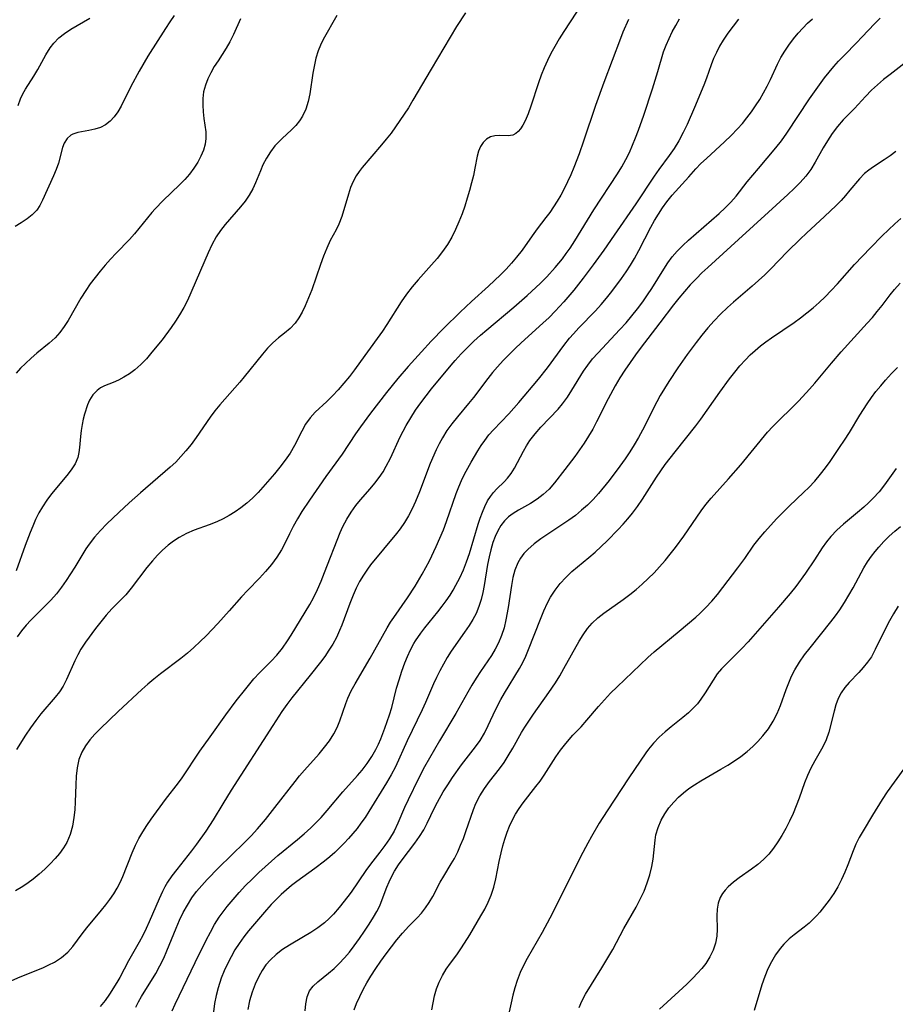
# Model space of a CAD drawing. Extents: x 1958392 to 1961694, y 3248523 to 3256708.
# Drawn here: x 1961143 to 1961326, y 3249680 to 3249886 of the extents above; entities that cross this region are included whole.
import ezdxf

# ---------------------------------------------------------------- set-up
doc = ezdxf.new("R2010")
doc.units = 0

msp = doc.modelspace()

# ---------------------------------------------------------------- linework, layer by layer
at = {"layer": 'Unknown_Line_Type', "color": 0}
for points in [[(1961262.11, 3249891.3, 2784), (1961256.95, 3249883.36, 2784), (1961255.99, 3249881.81, 2784), (1961255.07, 3249880.23, 2784), (1961254.29, 3249878.77, 2784), (1961253.56, 3249877.28, 2784), (1961252.89, 3249875.77, 2784), (1961252.27, 3249874.25, 2784), (1961251.68, 3249872.62, 2784), (1961250.08, 3249867.72, 2784), (1961249.51, 3249866.13, 2784), (1961248.9, 3249864.68, 2784), (1961248.43, 3249863.79, 2784), (1961247.92, 3249863.01, 2784), (1961247.46, 3249862.47, 2784), (1961246.96, 3249862.04, 2784), (1961246.31, 3249861.7, 2784), (1961245.36, 3249861.54, 2784), (1961243.45, 3249861.59, 2784), (1961242.54, 3249861.53, 2784), (1961241.65, 3249861.31, 2784), (1961240.84, 3249860.86, 2784), (1961240.12, 3249860.19, 2784), (1961239.55, 3249859.34, 2784), (1961239.15, 3249858.37, 2784), (1961238.87, 3249857.27, 2784), (1961238.4, 3249854.81, 2784), (1961238.08, 3249853.29, 2784), (1961237.7, 3249851.72, 2784), (1961237.28, 3249850.12, 2784), (1961236.81, 3249848.5, 2784), (1961236.29, 3249846.87, 2784), (1961235.72, 3249845.25, 2784), (1961235.07, 3249843.59, 2784), (1961234.36, 3249841.96, 2784), (1961233.56, 3249840.38, 2784), (1961232.67, 3249838.86, 2784), (1961231.65, 3249837.38, 2784), (1961230.54, 3249835.96, 2784), (1961229.36, 3249834.6, 2784), (1961226.51, 3249831.5, 2784), (1961225.26, 3249830.02, 2784), (1961224.08, 3249828.49, 2784), (1961222.98, 3249826.91, 2784), (1961220, 3249822.12, 2784), (1961219.08, 3249820.77, 2784), (1961215.4, 3249815.7, 2784), (1961213.27, 3249812.7, 2784), (1961212.17, 3249811.26, 2784), (1961211.03, 3249809.86, 2784), (1961209.86, 3249808.52, 2784), (1961208.67, 3249807.25, 2784), (1961207.45, 3249806.05, 2784), (1961205.02, 3249803.81, 2784), (1961203.95, 3249802.62, 2784), (1961203.04, 3249801.3, 2784), (1961202.24, 3249799.86, 2784), (1961200.69, 3249796.85, 2784), (1961199.77, 3249795.3, 2784), (1961198.76, 3249793.79, 2784), (1961197.66, 3249792.32, 2784), (1961196.5, 3249790.94, 2784), (1961193.1, 3249787.07, 2784), (1961191.95, 3249785.89, 2784), (1961190.75, 3249784.8, 2784), (1961189.53, 3249783.87, 2784), (1961188.32, 3249783.04, 2784), (1961187.08, 3249782.26, 2784), (1961185.8, 3249781.54, 2784), (1961184.47, 3249780.9, 2784), (1961182.91, 3249780.28, 2784), (1961179.75, 3249779.16, 2784), (1961178.13, 3249778.49, 2784), (1961176.59, 3249777.68, 2784), (1961175.42, 3249776.89, 2784), (1961174.3, 3249776.02, 2784), (1961173.16, 3249775.01, 2784), (1961172.07, 3249773.94, 2784), (1961171.04, 3249772.8, 2784), (1961169.89, 3249771.39, 2784), (1961166.6, 3249767.06, 2784), (1961165.44, 3249765.7, 2784), (1961162.53, 3249762.73, 2784), (1961161.36, 3249761.41, 2784), (1961160.24, 3249760.03, 2784), (1961159.16, 3249758.62, 2784), (1961157.05, 3249755.79, 2784), (1961156.09, 3249754.34, 2784), (1961155.43, 3249753.13, 2784), (1961154.83, 3249751.88, 2784), (1961153.09, 3249747.96, 2784), (1961152.38, 3249746.62, 2784), (1961151.6, 3249745.45, 2784), (1961150.74, 3249744.33, 2784), (1961147.73, 3249740.79, 2784), (1961146.64, 3249739.43, 2784), (1961145.53, 3249737.92, 2784), (1961144.48, 3249736.36, 2784), (1961142.63, 3249733.36, 2784)], [(1961141.66, 3249685.14, 2788), (1961143.4, 3249685.89, 2788), (1961148.14, 3249687.8, 2788), (1961149.37, 3249688.36, 2788), (1961150.54, 3249688.97, 2788), (1961152.03, 3249689.92, 2788), (1961153.34, 3249691.03, 2788), (1961154.41, 3249692.23, 2788), (1961156.35, 3249694.86, 2788), (1961157.3, 3249696.09, 2788), (1961160.37, 3249699.79, 2788), (1961161.26, 3249700.9, 2788), (1961162.13, 3249702.04, 2788), (1961162.94, 3249703.21, 2788), (1961163.68, 3249704.42, 2788), (1961164.29, 3249705.61, 2788), (1961164.83, 3249706.83, 2788), (1961166.76, 3249711.76, 2788), (1961167.48, 3249713.38, 2788), (1961168.21, 3249714.78, 2788), (1961169.02, 3249716.15, 2788), (1961169.88, 3249717.49, 2788), (1961170.78, 3249718.81, 2788), (1961173.78, 3249722.95, 2788), (1961176.44, 3249726.38, 2788), (1961177.21, 3249727.42, 2788), (1961180.95, 3249733, 2788), (1961183.06, 3249736.05, 2788), (1961186.33, 3249740.58, 2788), (1961188.55, 3249743.56, 2788), (1961190.52, 3249746.07, 2788), (1961192.24, 3249748.11, 2788), (1961193.43, 3249749.37, 2788), (1961195.84, 3249751.84, 2788), (1961197.01, 3249753.1, 2788), (1961198.2, 3249754.54, 2788), (1961199.28, 3249756.04, 2788), (1961200.04, 3249757.24, 2788), (1961203.89, 3249763.67, 2788), (1961204.65, 3249765.04, 2788), (1961205.49, 3249766.76, 2788), (1961206.26, 3249768.52, 2788), (1961206.99, 3249770.31, 2788), (1961210.27, 3249778.73, 2788), (1961210.81, 3249779.93, 2788), (1961211.61, 3249781.47, 2788), (1961212.53, 3249782.94, 2788), (1961213.54, 3249784.35, 2788), (1961214.51, 3249785.53, 2788), (1961216.53, 3249787.81, 2788), (1961217.51, 3249788.97, 2788), (1961218.43, 3249790.17, 2788), (1961219.2, 3249791.34, 2788), (1961219.89, 3249792.57, 2788), (1961220.73, 3249794.24, 2788), (1961222.81, 3249798.66, 2788), (1961224.05, 3249801.07, 2788), (1961225, 3249802.67, 2788), (1961226.01, 3249804.22, 2788), (1961227.09, 3249805.75, 2788), (1961228.21, 3249807.25, 2788), (1961229.36, 3249808.72, 2788), (1961233.42, 3249813.62, 2788), (1961234.3, 3249814.64, 2788), (1961235.56, 3249816.01, 2788), (1961236.85, 3249817.35, 2788), (1961238.19, 3249818.65, 2788), (1961239.57, 3249819.91, 2788), (1961240.88, 3249821.05, 2788), (1961246.5, 3249825.76, 2788), (1961249.34, 3249828.22, 2788), (1961252.09, 3249830.77, 2788), (1961253.41, 3249832.09, 2788), (1961255.2, 3249834.05, 2788), (1961256.67, 3249835.85, 2788), (1961257.48, 3249836.96, 2788), (1961258.27, 3249838.08, 2788), (1961259.29, 3249839.65, 2788), (1961263.25, 3249846.08, 2788), (1961268.18, 3249853.61, 2788), (1961269.08, 3249855.09, 2788), (1961269.92, 3249856.59, 2788), (1961270.66, 3249858.08, 2788), (1961271.34, 3249859.6, 2788), (1961271.97, 3249861.14, 2788), (1961272.57, 3249862.7, 2788), (1961273.7, 3249865.85, 2788), (1961275.52, 3249871.36, 2788), (1961276.64, 3249875.01, 2788), (1961277.83, 3249879.08, 2788), (1961278.35, 3249880.49, 2788), (1961278.95, 3249881.88, 2788), (1961279.62, 3249883.25, 2788), (1961280.35, 3249884.6, 2788), (1961281.17, 3249885.98, 2788)], [(1961175.59, 3249886.68, 2776), (1961174.64, 3249885.35, 2776), (1961173.74, 3249883.96, 2776), (1961170.09, 3249878.18, 2776), (1961168.26, 3249875.09, 2776), (1961166.52, 3249871.85, 2776), (1961164.47, 3249867.72, 2776), (1961163.81, 3249866.57, 2776), (1961163.06, 3249865.53, 2776), (1961162.19, 3249864.62, 2776), (1961161.21, 3249863.88, 2776), (1961160.16, 3249863.32, 2776), (1961158.98, 3249862.92, 2776), (1961157.77, 3249862.66, 2776), (1961155.44, 3249862.22, 2776), (1961154.42, 3249861.88, 2776), (1961153.98, 3249861.66, 2776), (1961153.18, 3249860.99, 2776), (1961152.6, 3249860.04, 2776), (1961152.26, 3249859.12, 2776), (1961151.38, 3249855.86, 2776), (1961150.92, 3249854.52, 2776), (1961150.37, 3249853.18, 2776), (1961148.05, 3249848.09, 2776), (1961147.51, 3249847.03, 2776), (1961146.86, 3249846.05, 2776), (1961145.93, 3249845.08, 2776), (1961144.84, 3249844.21, 2776), (1961143.62, 3249843.41, 2776), (1961142.32, 3249842.64, 2776)], [(1961270.48, 3249885.83, 2786), (1961269.32, 3249883.21, 2786), (1961268.78, 3249881.89, 2786), (1961265.32, 3249872.71, 2786), (1961263.61, 3249867.86, 2786), (1961261.07, 3249860.42, 2786), (1961260.15, 3249857.79, 2786), (1961259.06, 3249854.94, 2786), (1961258.43, 3249853.42, 2786), (1961257.75, 3249851.92, 2786), (1961257.03, 3249850.45, 2786), (1961256.33, 3249849.16, 2786), (1961255.58, 3249847.9, 2786), (1961254.05, 3249845.55, 2786), (1961253.25, 3249844.46, 2786), (1961251.43, 3249842.15, 2786), (1961250.36, 3249840.69, 2786), (1961248.25, 3249837.69, 2786), (1961247.12, 3249836.21, 2786), (1961246.04, 3249834.93, 2786), (1961244.9, 3249833.7, 2786), (1961243.71, 3249832.49, 2786), (1961241.23, 3249830.14, 2786), (1961237.7, 3249826.95, 2786), (1961235.32, 3249824.74, 2786), (1961231.92, 3249821.37, 2786), (1961229.29, 3249818.68, 2786), (1961227.22, 3249816.46, 2786), (1961224.48, 3249813.39, 2786), (1961222.32, 3249810.84, 2786), (1961219.96, 3249807.97, 2786), (1961216.57, 3249803.63, 2786), (1961214.48, 3249800.77, 2786), (1961213.48, 3249799.32, 2786), (1961210.66, 3249795.05, 2786), (1961207.26, 3249790.36, 2786), (1961203.84, 3249785.45, 2786), (1961202.27, 3249783.1, 2786), (1961201.33, 3249781.55, 2786), (1961200.46, 3249779.98, 2786), (1961199.65, 3249778.39, 2786), (1961198.84, 3249776.71, 2786), (1961197.98, 3249775.07, 2786), (1961196.99, 3249773.51, 2786), (1961195.88, 3249772.02, 2786), (1961194.67, 3249770.58, 2786), (1961193.39, 3249769.19, 2786), (1961190.93, 3249766.68, 2786), (1961189.62, 3249765.26, 2786), (1961187.04, 3249762.34, 2786), (1961184.68, 3249759.71, 2786), (1961182.23, 3249757.14, 2786), (1961180.98, 3249755.9, 2786), (1961179.69, 3249754.69, 2786), (1961178.36, 3249753.52, 2786), (1961176.98, 3249752.41, 2786), (1961172.73, 3249749.19, 2786), (1961171.34, 3249748.09, 2786), (1961170.08, 3249747.03, 2786), (1961168.84, 3249745.93, 2786), (1961163.86, 3249741.3, 2786), (1961160.17, 3249737.74, 2786), (1961159.02, 3249736.58, 2786), (1961157.95, 3249735.39, 2786), (1961157.01, 3249734.16, 2786), (1961156.25, 3249732.84, 2786), (1961155.68, 3249731.25, 2786), (1961155.32, 3249729.56, 2786), (1961155.12, 3249727.79, 2786), (1961155, 3249725.96, 2786), (1961154.88, 3249722.45, 2786), (1961154.79, 3249720.8, 2786), (1961154.62, 3249719.17, 2786), (1961154.31, 3249717.36, 2786), (1961153.82, 3249715.62, 2786), (1961153.13, 3249713.97, 2786), (1961152.44, 3249712.8, 2786), (1961151.63, 3249711.68, 2786), (1961150.74, 3249710.62, 2786), (1961149.66, 3249709.48, 2786), (1961148.52, 3249708.38, 2786), (1961147.33, 3249707.32, 2786), (1961146.11, 3249706.31, 2786), (1961145.05, 3249705.49, 2786), (1961143.95, 3249704.74, 2786), (1961142.4, 3249703.84, 2786)], [(1961209.57, 3249886.68, 2780), (1961206.7, 3249881.64, 2780), (1961206.11, 3249880.49, 2780), (1961205.63, 3249879.34, 2780), (1961205.17, 3249877.79, 2780), (1961204.52, 3249874.64, 2780), (1961203.93, 3249870.32, 2780), (1961203.57, 3249868.7, 2780), (1961203.07, 3249867.12, 2780), (1961202.39, 3249865.65, 2780), (1961201.75, 3249864.65, 2780), (1961201.02, 3249863.73, 2780), (1961200.1, 3249862.79, 2780), (1961198.1, 3249860.99, 2780), (1961197.34, 3249860.26, 2780), (1961196.62, 3249859.47, 2780), (1961195.67, 3249858.24, 2780), (1961194.83, 3249856.91, 2780), (1961194.11, 3249855.51, 2780), (1961193.58, 3249854.25, 2780), (1961192.56, 3249851.71, 2780), (1961191.98, 3249850.46, 2780), (1961191.24, 3249849.17, 2780), (1961190.38, 3249847.92, 2780), (1961189.44, 3249846.71, 2780), (1961186.24, 3249843.01, 2780), (1961185.22, 3249841.75, 2780), (1961184.31, 3249840.42, 2780), (1961183.42, 3249838.8, 2780), (1961182.64, 3249837.11, 2780), (1961178.32, 3249827.17, 2780), (1961177.56, 3249825.67, 2780), (1961176.7, 3249824.19, 2780), (1961175.85, 3249822.85, 2780), (1961174.95, 3249821.53, 2780), (1961173.05, 3249818.97, 2780), (1961170.93, 3249816.33, 2780), (1961169.77, 3249815, 2780), (1961168.58, 3249813.76, 2780), (1961167.33, 3249812.65, 2780), (1961166.21, 3249811.82, 2780), (1961165.07, 3249811.11, 2780), (1961163.94, 3249810.52, 2780), (1961162.85, 3249810.04, 2780), (1961160.99, 3249809.31, 2780), (1961160.2, 3249808.88, 2780), (1961159.47, 3249808.34, 2780), (1961158.56, 3249807.42, 2780), (1961157.86, 3249806.35, 2780), (1961157.47, 3249805.39, 2780), (1961156.86, 3249803.41, 2780), (1961156.57, 3249802.4, 2780), (1961156.33, 3249801.23, 2780), (1961156.14, 3249800.01, 2780), (1961156, 3249798.76, 2780), (1961155.8, 3249796.44, 2780), (1961155.67, 3249795.38, 2780), (1961155.42, 3249794.36, 2780), (1961154.86, 3249793.07, 2780), (1961154.08, 3249791.81, 2780), (1961153.13, 3249790.57, 2780), (1961149.92, 3249786.75, 2780), (1961148.94, 3249785.45, 2780), (1961148.04, 3249784.09, 2780), (1961147.3, 3249782.79, 2780), (1961146.62, 3249781.44, 2780), (1961146.01, 3249780.04, 2780), (1961145.47, 3249778.71, 2780), (1961144.46, 3249776.01, 2780), (1961142.54, 3249770.67, 2780)], [(1961189.4, 3249886.02, 2778), (1961187.97, 3249882.75, 2778), (1961187.22, 3249881.16, 2778), (1961186.44, 3249879.83, 2778), (1961184.73, 3249877.25, 2778), (1961183.95, 3249876, 2778), (1961183.23, 3249874.73, 2778), (1961182.6, 3249873.44, 2778), (1961182.09, 3249872.11, 2778), (1961181.73, 3249870.76, 2778), (1961181.55, 3249869.36, 2778), (1961181.53, 3249867.95, 2778), (1961181.61, 3249866.54, 2778), (1961181.77, 3249865.15, 2778), (1961182.15, 3249862.4, 2778), (1961182.21, 3249861.02, 2778), (1961182.04, 3249859.78, 2778), (1961181.68, 3249858.54, 2778), (1961181.17, 3249857.29, 2778), (1961180.5, 3249856.02, 2778), (1961179.71, 3249854.77, 2778), (1961178.8, 3249853.56, 2778), (1961177.79, 3249852.41, 2778), (1961176.7, 3249851.3, 2778), (1961173.24, 3249848.01, 2778), (1961171.59, 3249846.29, 2778), (1961170.93, 3249845.54, 2778), (1961167.31, 3249841.08, 2778), (1961166.21, 3249839.87, 2778), (1961163.44, 3249837.03, 2778), (1961162.29, 3249835.81, 2778), (1961161.17, 3249834.55, 2778), (1961160.08, 3249833.27, 2778), (1961159.04, 3249831.96, 2778), (1961158.04, 3249830.62, 2778), (1961157.09, 3249829.24, 2778), (1961156.09, 3249827.63, 2778), (1961153.42, 3249823.01, 2778), (1961152.58, 3249821.71, 2778), (1961151.68, 3249820.49, 2778), (1961150.7, 3249819.37, 2778), (1961149.46, 3249818.23, 2778), (1961146.91, 3249816.13, 2778), (1961145.68, 3249815.08, 2778), (1961144.5, 3249813.99, 2778), (1961143.49, 3249813, 2778), (1961142.55, 3249812, 2778)], [(1961236.4, 3249887.27, 2782), (1961234.58, 3249884.4, 2782), (1961229.25, 3249875.45, 2782), (1961225.46, 3249868.99, 2782), (1961224.51, 3249867.42, 2782), (1961222.74, 3249864.72, 2782), (1961221.82, 3249863.4, 2782), (1961220.87, 3249862.11, 2782), (1961219.89, 3249860.87, 2782), (1961218.89, 3249859.66, 2782), (1961214.87, 3249854.91, 2782), (1961214.21, 3249854.08, 2782), (1961213.62, 3249853.22, 2782), (1961212.97, 3249852.01, 2782), (1961212.43, 3249850.73, 2782), (1961211.98, 3249849.4, 2782), (1961210.59, 3249844.69, 2782), (1961209.98, 3249843.1, 2782), (1961209.41, 3249841.95, 2782), (1961208.17, 3249839.68, 2782), (1961207.43, 3249838.09, 2782), (1961206.75, 3249836.43, 2782), (1961206.12, 3249834.71, 2782), (1961204.3, 3249829.41, 2782), (1961203.66, 3249827.68, 2782), (1961202.96, 3249826.01, 2782), (1961202.34, 3249824.73, 2782), (1961201.64, 3249823.53, 2782), (1961200.84, 3249822.44, 2782), (1961199.77, 3249821.33, 2782), (1961198.59, 3249820.32, 2782), (1961197.37, 3249819.33, 2782), (1961196.17, 3249818.29, 2782), (1961195.07, 3249817.17, 2782), (1961194.01, 3249815.95, 2782), (1961190.21, 3249811.24, 2782), (1961189.26, 3249810.09, 2782), (1961186.12, 3249806.56, 2782), (1961185.08, 3249805.36, 2782), (1961184.09, 3249804.14, 2782), (1961183.06, 3249802.77, 2782), (1961180.13, 3249798.52, 2782), (1961179.11, 3249797.1, 2782), (1961178.03, 3249795.73, 2782), (1961176.99, 3249794.54, 2782), (1961175.89, 3249793.4, 2782), (1961174.74, 3249792.31, 2782), (1961168.52, 3249786.96, 2782), (1961166.19, 3249784.87, 2782), (1961163.98, 3249782.84, 2782), (1961161.49, 3249780.49, 2782), (1961160.16, 3249779.14, 2782), (1961158.9, 3249777.74, 2782), (1961157.78, 3249776.28, 2782), (1961157.12, 3249775.28, 2782), (1961154.81, 3249771.44, 2782), (1961153.93, 3249770.03, 2782), (1961153.01, 3249768.64, 2782), (1961152.04, 3249767.28, 2782), (1961150.96, 3249765.92, 2782), (1961149.77, 3249764.53, 2782), (1961148.51, 3249763.21, 2782), (1961145.61, 3249760.41, 2782), (1961144.62, 3249759.37, 2782), (1961143.65, 3249758.16, 2782), (1961142.77, 3249756.87, 2782)], [(1961142.97, 3249867.9, 2774), (1961143.47, 3249869.3, 2774), (1961143.96, 3249870.29, 2774), (1961144.53, 3249871.27, 2774), (1961146.24, 3249874, 2774), (1961147.09, 3249875.41, 2774), (1961148.76, 3249878.46, 2774), (1961149.64, 3249879.9, 2774), (1961150.43, 3249880.94, 2774), (1961151.48, 3249882.01, 2774), (1961152.69, 3249882.96, 2774), (1961154, 3249883.83, 2774), (1961157.94, 3249886.14, 2774)], [(1961293.46, 3249885.9, 2790), (1961292.32, 3249884.48, 2790), (1961291.25, 3249883.02, 2790), (1961290.26, 3249881.51, 2790), (1961289.53, 3249880.26, 2790), (1961288.87, 3249878.98, 2790), (1961288.27, 3249877.69, 2790), (1961287.74, 3249876.38, 2790), (1961286.77, 3249873.58, 2790), (1961286.22, 3249872.13, 2790), (1961284.26, 3249867.46, 2790), (1961282.73, 3249863.94, 2790), (1961281.9, 3249862.22, 2790), (1961281.01, 3249860.53, 2790), (1961280.04, 3249858.91, 2790), (1961279, 3249857.43, 2790), (1961276.82, 3249854.53, 2790), (1961275.84, 3249853.14, 2790), (1961271.99, 3249847.37, 2790), (1961267.51, 3249840.79, 2790), (1961265.34, 3249837.7, 2790), (1961263.12, 3249834.64, 2790), (1961261.02, 3249831.84, 2790), (1961259.05, 3249829.32, 2790), (1961256.99, 3249826.88, 2790), (1961255.16, 3249824.9, 2790), (1961253.89, 3249823.63, 2790), (1961252.59, 3249822.41, 2790), (1961248.08, 3249818.33, 2790), (1961246.79, 3249817.12, 2790), (1961245.53, 3249815.88, 2790), (1961244.31, 3249814.62, 2790), (1961243.13, 3249813.31, 2790), (1961242.1, 3249812.09, 2790), (1961241.11, 3249810.84, 2790), (1961238.12, 3249806.92, 2790), (1961237.09, 3249805.62, 2790), (1961234.73, 3249802.83, 2790), (1961233.58, 3249801.42, 2790), (1961232.54, 3249799.99, 2790), (1961231.6, 3249798.5, 2790), (1961230.92, 3249797.24, 2790), (1961230.29, 3249795.94, 2790), (1961229.06, 3249793.08, 2790), (1961226.79, 3249787.16, 2790), (1961225.98, 3249785.15, 2790), (1961225.29, 3249783.66, 2790), (1961224.54, 3249782.21, 2790), (1961223.71, 3249780.81, 2790), (1961222.81, 3249779.48, 2790), (1961222.04, 3249778.49, 2790), (1961216.62, 3249771.91, 2790), (1961215.94, 3249771.04, 2790), (1961215.09, 3249769.79, 2790), (1961214.32, 3249768.45, 2790), (1961213.62, 3249767.04, 2790), (1961212.97, 3249765.58, 2790), (1961212.29, 3249763.89, 2790), (1961210.59, 3249759.33, 2790), (1961210.14, 3249758.22, 2790), (1961209.47, 3249756.78, 2790), (1961208.69, 3249755.38, 2790), (1961207.89, 3249754.09, 2790), (1961207.02, 3249752.82, 2790), (1961206.11, 3249751.58, 2790), (1961204.01, 3249748.89, 2790), (1961200.15, 3249744.15, 2790), (1961199.1, 3249742.75, 2790), (1961198.09, 3249741.32, 2790), (1961196.15, 3249738.39, 2790), (1961187.48, 3249724.85, 2790), (1961185.73, 3249722.03, 2790), (1961183.71, 3249718.67, 2790), (1961182.19, 3249716.32, 2790), (1961180.22, 3249713.57, 2790), (1961179.2, 3249712.23, 2790), (1961176.1, 3249708.31, 2790), (1961175.11, 3249707, 2790), (1961174.21, 3249705.64, 2790), (1961173.65, 3249704.7, 2790), (1961173.14, 3249703.73, 2790), (1961172.4, 3249702.18, 2790), (1961170.36, 3249697.4, 2790), (1961169.71, 3249695.95, 2790), (1961169.02, 3249694.53, 2790), (1961168.29, 3249693.14, 2790), (1961166.04, 3249689.21, 2790), (1961164.22, 3249685.74, 2790), (1961163.6, 3249684.67, 2790), (1961162.07, 3249682.25, 2790), (1961161.14, 3249680.93, 2790), (1961160.13, 3249679.72, 2790)], [(1961167.58, 3249679.52, 2792), (1961168.14, 3249680.68, 2792), (1961168.73, 3249681.75, 2792), (1961171.73, 3249686.58, 2792), (1961172.59, 3249688.16, 2792), (1961173.38, 3249689.79, 2792), (1961174.05, 3249691.32, 2792), (1961175.99, 3249696.07, 2792), (1961176.71, 3249697.71, 2792), (1961177.47, 3249699.32, 2792), (1961178.32, 3249700.88, 2792), (1961179.25, 3249702.37, 2792), (1961180.25, 3249703.7, 2792), (1961181.32, 3249704.98, 2792), (1961182.46, 3249706.21, 2792), (1961184.85, 3249708.62, 2792), (1961190.28, 3249713.94, 2792), (1961191.65, 3249715.33, 2792), (1961192.97, 3249716.77, 2792), (1961194.64, 3249718.76, 2792), (1961196.63, 3249721.23, 2792), (1961200.84, 3249726.69, 2792), (1961201.75, 3249727.84, 2792), (1961202.77, 3249729.04, 2792), (1961205.86, 3249732.5, 2792), (1961207, 3249733.84, 2792), (1961208.04, 3249735.21, 2792), (1961208.94, 3249736.64, 2792), (1961209.6, 3249737.99, 2792), (1961210.16, 3249739.38, 2792), (1961211.44, 3249742.98, 2792), (1961211.87, 3249744.08, 2792), (1961212.58, 3249745.6, 2792), (1961213.39, 3249747.1, 2792), (1961216.53, 3249752.44, 2792), (1961220.05, 3249758.75, 2792), (1961220.79, 3249759.97, 2792), (1961221.44, 3249760.96, 2792), (1961224.3, 3249765.05, 2792), (1961225.9, 3249767.5, 2792), (1961227.4, 3249770.01, 2792), (1961228.88, 3249772.76, 2792), (1961230.33, 3249775.76, 2792), (1961231.1, 3249777.5, 2792), (1961231.82, 3249779.25, 2792), (1961232.49, 3249781.02, 2792), (1961234.5, 3249786.87, 2792), (1961235.03, 3249788.22, 2792), (1961235.6, 3249789.55, 2792), (1961236.21, 3249790.85, 2792), (1961236.89, 3249792.13, 2792), (1961237.59, 3249793.39, 2792), (1961239, 3249795.76, 2792), (1961239.7, 3249796.86, 2792), (1961240.45, 3249797.94, 2792), (1961241.34, 3249799.07, 2792), (1961242.29, 3249800.16, 2792), (1961245.46, 3249803.51, 2792), (1961246.52, 3249804.64, 2792), (1961247.6, 3249805.87, 2792), (1961251.7, 3249810.72, 2792), (1961253.59, 3249813.1, 2792), (1961256.97, 3249817.76, 2792), (1961258.15, 3249819.26, 2792), (1961258.99, 3249820.22, 2792), (1961260.13, 3249821.43, 2792), (1961263.61, 3249825.01, 2792), (1961264.77, 3249826.32, 2792), (1961265.9, 3249827.66, 2792), (1961267, 3249829.03, 2792), (1961269.03, 3249831.77, 2792), (1961269.97, 3249833.13, 2792), (1961270.88, 3249834.51, 2792), (1961271.73, 3249835.92, 2792), (1961272.67, 3249837.61, 2792), (1961275.18, 3249842.45, 2792), (1961275.95, 3249843.84, 2792), (1961276.75, 3249845.2, 2792), (1961277.59, 3249846.52, 2792), (1961278.49, 3249847.78, 2792), (1961279.61, 3249849.15, 2792), (1961283.12, 3249853.01, 2792), (1961284.57, 3249854.67, 2792), (1961285.63, 3249855.77, 2792), (1961286.76, 3249856.84, 2792), (1961290.55, 3249860.27, 2792), (1961291.94, 3249861.59, 2792), (1961293.27, 3249862.98, 2792), (1961294.28, 3249864.13, 2792), (1961295.24, 3249865.32, 2792), (1961296.16, 3249866.55, 2792), (1961297.03, 3249867.8, 2792), (1961297.9, 3249869.16, 2792), (1961298.72, 3249870.53, 2792), (1961299.47, 3249871.93, 2792), (1961300.16, 3249873.34, 2792), (1961301.59, 3249876.5, 2792), (1961302.31, 3249877.88, 2792), (1961303.12, 3249879.22, 2792), (1961304, 3249880.52, 2792), (1961304.94, 3249881.79, 2792), (1961305.94, 3249883.02, 2792), (1961306.88, 3249884.07, 2792), (1961307.87, 3249885.07, 2792), (1961308.9, 3249886.01, 2792)], [(1961175.17, 3249678.75, 2794), (1961175.78, 3249680.16, 2794), (1961179.98, 3249688.85, 2794), (1961182.28, 3249693.54, 2794), (1961183.13, 3249695.19, 2794), (1961184.02, 3249696.8, 2794), (1961185, 3249698.37, 2794), (1961185.8, 3249699.49, 2794), (1961186.65, 3249700.59, 2794), (1961187.88, 3249702.07, 2794), (1961189.16, 3249703.51, 2794), (1961190.49, 3249704.93, 2794), (1961191.85, 3249706.32, 2794), (1961193.25, 3249707.67, 2794), (1961194.56, 3249708.87, 2794), (1961197.25, 3249711.2, 2794), (1961201.36, 3249714.59, 2794), (1961202.76, 3249715.78, 2794), (1961204.11, 3249717, 2794), (1961204.92, 3249717.78, 2794), (1961206.27, 3249719.18, 2794), (1961207.55, 3249720.63, 2794), (1961210.8, 3249724.54, 2794), (1961213.86, 3249727.91, 2794), (1961214.84, 3249729.06, 2794), (1961215.91, 3249730.45, 2794), (1961216.87, 3249731.89, 2794), (1961217.73, 3249733.4, 2794), (1961218.24, 3249734.48, 2794), (1961218.71, 3249735.59, 2794), (1961219.58, 3249737.85, 2794), (1961220.55, 3249740.63, 2794), (1961221.02, 3249742.12, 2794), (1961222.05, 3249746.15, 2794), (1961222.55, 3249747.94, 2794), (1961223.1, 3249749.71, 2794), (1961223.74, 3249751.45, 2794), (1961224.32, 3249752.83, 2794), (1961224.96, 3249754.19, 2794), (1961225.67, 3249755.5, 2794), (1961226.02, 3249756.09, 2794), (1961227.11, 3249757.7, 2794), (1961227.94, 3249758.8, 2794), (1961230.65, 3249762.15, 2794), (1961231.53, 3249763.29, 2794), (1961232.39, 3249764.45, 2794), (1961233.2, 3249765.64, 2794), (1961233.84, 3249766.65, 2794), (1961234.44, 3249767.68, 2794), (1961235.26, 3249769.26, 2794), (1961236.01, 3249770.89, 2794), (1961236.67, 3249772.54, 2794), (1961237.28, 3249774.32, 2794), (1961239.1, 3249780.46, 2794), (1961239.5, 3249781.7, 2794), (1961239.95, 3249782.96, 2794), (1961240.46, 3249784.16, 2794), (1961241.03, 3249785.29, 2794), (1961241.63, 3249786.22, 2794), (1961242.29, 3249787.07, 2794), (1961243, 3249787.85, 2794), (1961244.5, 3249789.3, 2794), (1961245.21, 3249790.05, 2794), (1961245.96, 3249791.04, 2794), (1961246.65, 3249792.14, 2794), (1961248.55, 3249795.68, 2794), (1961249.19, 3249796.81, 2794), (1961249.9, 3249797.91, 2794), (1961250.98, 3249799.33, 2794), (1961252.16, 3249800.69, 2794), (1961255.79, 3249804.49, 2794), (1961256.68, 3249805.54, 2794), (1961257.72, 3249806.94, 2794), (1961258.67, 3249808.4, 2794), (1961261.1, 3249812.39, 2794), (1961261.99, 3249813.68, 2794), (1961262.98, 3249814.94, 2794), (1961264.05, 3249816.16, 2794), (1961268.71, 3249821.1, 2794), (1961269.97, 3249822.5, 2794), (1961271.18, 3249823.93, 2794), (1961272.36, 3249825.4, 2794), (1961273.48, 3249826.9, 2794), (1961274.48, 3249828.35, 2794), (1961275.35, 3249829.69, 2794), (1961277.84, 3249833.72, 2794), (1961278.7, 3249835.01, 2794), (1961279.62, 3249836.26, 2794), (1961280.68, 3249837.49, 2794), (1961281.83, 3249838.66, 2794), (1961283.02, 3249839.79, 2794), (1961289.41, 3249845.36, 2794), (1961290.65, 3249846.53, 2794), (1961291.84, 3249847.73, 2794), (1961292.96, 3249848.97, 2794), (1961295.3, 3249851.92, 2794), (1961297.63, 3249854.75, 2794), (1961301.28, 3249859.03, 2794), (1961302.46, 3249860.51, 2794), (1961303.59, 3249862.08, 2794), (1961308.32, 3249869.26, 2794), (1961310.39, 3249872.23, 2794), (1961311.46, 3249873.67, 2794), (1961312.4, 3249874.85, 2794), (1961313.36, 3249876.01, 2794), (1961314.36, 3249877.13, 2794), (1961315.59, 3249878.42, 2794), (1961318.09, 3249880.95, 2794), (1961319.32, 3249882.21, 2794), (1961321.85, 3249884.95, 2794), (1961323.08, 3249886.16, 2794)], [(1961329.92, 3249878.04, 2796), (1961325.13, 3249874.39, 2796), (1961323.78, 3249873.32, 2796), (1961322.48, 3249872.21, 2796), (1961321.25, 3249871.06, 2796), (1961320.02, 3249869.79, 2796), (1961317.67, 3249867.26, 2796), (1961315.3, 3249864.89, 2796), (1961314.13, 3249863.51, 2796), (1961313.05, 3249862.03, 2796), (1961312.03, 3249860.48, 2796), (1961311.18, 3249859.04, 2796), (1961309.5, 3249856.04, 2796), (1961308.56, 3249854.54, 2796), (1961307.51, 3249853.15, 2796), (1961306.35, 3249851.83, 2796), (1961305.11, 3249850.55, 2796), (1961303.8, 3249849.31, 2796), (1961299.73, 3249845.62, 2796), (1961293.48, 3249839.88, 2796), (1961287.04, 3249834.06, 2796), (1961285.83, 3249832.93, 2796), (1961284.66, 3249831.77, 2796), (1961283.4, 3249830.44, 2796), (1961282.18, 3249829.06, 2796), (1961281, 3249827.66, 2796), (1961279.86, 3249826.22, 2796), (1961277.02, 3249822.46, 2796), (1961272.93, 3249817.15, 2796), (1961271.93, 3249815.81, 2796), (1961270.81, 3249814.23, 2796), (1961269.73, 3249812.62, 2796), (1961268.7, 3249810.99, 2796), (1961267.72, 3249809.32, 2796), (1961266.26, 3249806.6, 2796), (1961263.83, 3249801.79, 2796), (1961263, 3249800.28, 2796), (1961262.12, 3249798.79, 2796), (1961261.2, 3249797.35, 2796), (1961260.25, 3249795.94, 2796), (1961259.26, 3249794.58, 2796), (1961257.17, 3249791.88, 2796), (1961255.05, 3249789.06, 2796), (1961253.91, 3249787.77, 2796), (1961252.69, 3249786.66, 2796), (1961251.38, 3249785.67, 2796), (1961250, 3249784.78, 2796), (1961247.48, 3249783.34, 2796), (1961246.39, 3249782.68, 2796), (1961245.42, 3249781.96, 2796), (1961244.55, 3249781.11, 2796), (1961243.8, 3249780.13, 2796), (1961243.17, 3249779.03, 2796), (1961242.63, 3249777.84, 2796), (1961242.17, 3249776.58, 2796), (1961241.74, 3249775.11, 2796), (1961241.37, 3249773.58, 2796), (1961241.06, 3249772.02, 2796), (1961240.32, 3249767.6, 2796), (1961240.05, 3249766.19, 2796), (1961239.69, 3249764.69, 2796), (1961239.23, 3249763.22, 2796), (1961238.65, 3249761.81, 2796), (1961237.97, 3249760.53, 2796), (1961237.2, 3249759.28, 2796), (1961236.24, 3249757.86, 2796), (1961233.47, 3249753.91, 2796), (1961232.62, 3249752.58, 2796), (1961231.82, 3249751.22, 2796), (1961231.06, 3249749.82, 2796), (1961230.36, 3249748.4, 2796), (1961229.76, 3249747.1, 2796), (1961228.07, 3249743.18, 2796), (1961227.36, 3249741.63, 2796), (1961224.26, 3249735.2, 2796), (1961221.78, 3249729.75, 2796), (1961220.88, 3249728.05, 2796), (1961219.92, 3249726.38, 2796), (1961216.25, 3249720.43, 2796), (1961215.45, 3249719.18, 2796), (1961214.6, 3249717.97, 2796), (1961213.77, 3249716.89, 2796), (1961212.91, 3249715.84, 2796), (1961212.02, 3249714.81, 2796), (1961211.09, 3249713.8, 2796), (1961210.12, 3249712.81, 2796), (1961209.12, 3249711.86, 2796), (1961208.08, 3249710.94, 2796), (1961207, 3249710.06, 2796), (1961204.94, 3249708.51, 2796), (1961201.19, 3249705.81, 2796), (1961200.1, 3249704.95, 2796), (1961199.04, 3249704.07, 2796), (1961197.94, 3249703.07, 2796), (1961196.86, 3249702.04, 2796), (1961195.83, 3249700.98, 2796), (1961194.83, 3249699.89, 2796), (1961191.13, 3249695.51, 2796), (1961190.1, 3249694.21, 2796), (1961189.15, 3249692.88, 2796), (1961188.27, 3249691.5, 2796), (1961187.45, 3249690.08, 2796), (1961186.7, 3249688.63, 2796), (1961186.01, 3249687.14, 2796), (1961185.4, 3249685.61, 2796), (1961184.75, 3249683.62, 2796), (1961184.33, 3249681.97, 2796), (1961184, 3249680.3, 2796), (1961183.79, 3249678.61, 2796)], [(1961326.33, 3249858.25, 2798), (1961325.13, 3249857.35, 2798), (1961323.91, 3249856.51, 2798), (1961321.67, 3249855.06, 2798), (1961320.69, 3249854.38, 2798), (1961319.78, 3249853.65, 2798), (1961318.73, 3249852.58, 2798), (1961316.76, 3249850.17, 2798), (1961315.85, 3249849.11, 2798), (1961314.89, 3249848.05, 2798), (1961313.88, 3249847.01, 2798), (1961311.46, 3249844.7, 2798), (1961307.68, 3249841.24, 2798), (1961306.35, 3249839.98, 2798), (1961303.72, 3249837.39, 2798), (1961300.15, 3249833.73, 2798), (1961298.94, 3249832.54, 2798), (1961297.65, 3249831.34, 2798), (1961296.34, 3249830.16, 2798), (1961292.4, 3249826.82, 2798), (1961291.14, 3249825.69, 2798), (1961289.73, 3249824.33, 2798), (1961288.38, 3249822.91, 2798), (1961287.08, 3249821.44, 2798), (1961285.81, 3249819.93, 2798), (1961284.59, 3249818.38, 2798), (1961282.72, 3249815.87, 2798), (1961280.76, 3249813.07, 2798), (1961278.89, 3249810.21, 2798), (1961277.99, 3249808.75, 2798), (1961277.13, 3249807.28, 2798), (1961276.41, 3249805.97, 2798), (1961273.39, 3249800.04, 2798), (1961272.55, 3249798.51, 2798), (1961271.66, 3249797, 2798), (1961270.73, 3249795.52, 2798), (1961269.76, 3249794.06, 2798), (1961268.68, 3249792.53, 2798), (1961266.43, 3249789.55, 2798), (1961264.22, 3249786.83, 2798), (1961263.12, 3249785.61, 2798), (1961261.93, 3249784.44, 2798), (1961260.68, 3249783.33, 2798), (1961259.38, 3249782.28, 2798), (1961258.03, 3249781.28, 2798), (1961256.58, 3249780.28, 2798), (1961252.17, 3249777.37, 2798), (1961250.75, 3249776.31, 2798), (1961249.46, 3249775.18, 2798), (1961248.65, 3249774.3, 2798), (1961247.95, 3249773.35, 2798), (1961247.36, 3249772.34, 2798), (1961246.76, 3249770.85, 2798), (1961246.33, 3249769.27, 2798), (1961246.02, 3249767.61, 2798), (1961245.33, 3249763.02, 2798), (1961244.88, 3249760.43, 2798), (1961244.49, 3249758.8, 2798), (1961243.98, 3249757.2, 2798), (1961243.35, 3249755.65, 2798), (1961242.64, 3249754.31, 2798), (1961241.85, 3249753.01, 2798), (1961239.56, 3249749.66, 2798), (1961238.64, 3249748.26, 2798), (1961237.75, 3249746.83, 2798), (1961236.9, 3249745.37, 2798), (1961234.39, 3249740.89, 2798), (1961230.98, 3249735.15, 2798), (1961227.86, 3249729.72, 2798), (1961226.59, 3249727.28, 2798), (1961224.42, 3249722.89, 2798), (1961223.69, 3249721.27, 2798), (1961222.32, 3249717.96, 2798), (1961221.5, 3249716.31, 2798), (1961220.56, 3249714.71, 2798), (1961219.59, 3249713.3, 2798), (1961218.56, 3249711.93, 2798), (1961216.56, 3249709.39, 2798), (1961215.6, 3249708.09, 2798), (1961212.52, 3249703.55, 2798), (1961211.88, 3249702.69, 2798), (1961210.06, 3249700.37, 2798), (1961208.83, 3249698.96, 2798), (1961207.93, 3249698.05, 2798), (1961206.97, 3249697.2, 2798), (1961205.58, 3249696.13, 2798), (1961204.11, 3249695.14, 2798), (1961202.6, 3249694.23, 2798), (1961199.65, 3249692.51, 2798), (1961198.22, 3249691.58, 2798), (1961196.88, 3249690.56, 2798), (1961195.66, 3249689.42, 2798), (1961194.75, 3249688.36, 2798), (1961193.94, 3249687.21, 2798), (1961193.23, 3249685.99, 2798), (1961192.47, 3249684.36, 2798), (1961191.85, 3249682.66, 2798), (1961191.34, 3249680.9, 2798), (1961190.94, 3249679.09, 2798)], [(1961202.91, 3249678.77, 2800), (1961203.06, 3249680.28, 2800), (1961203.35, 3249681.68, 2800), (1961203.85, 3249682.93, 2800), (1961204.6, 3249683.95, 2800), (1961205.55, 3249684.87, 2800), (1961207.79, 3249686.64, 2800), (1961208.96, 3249687.6, 2800), (1961210.07, 3249688.66, 2800), (1961211.14, 3249689.83, 2800), (1961212.17, 3249691.07, 2800), (1961213.18, 3249692.36, 2800), (1961214.29, 3249693.87, 2800), (1961215.36, 3249695.41, 2800), (1961216.33, 3249696.87, 2800), (1961217.24, 3249698.35, 2800), (1961217.91, 3249699.53, 2800), (1961218.51, 3249700.73, 2800), (1961219.05, 3249702.02, 2800), (1961220.03, 3249704.63, 2800), (1961220.5, 3249705.76, 2800), (1961221.03, 3249706.88, 2800), (1961221.61, 3249707.96, 2800), (1961222.42, 3249709.25, 2800), (1961223.19, 3249710.35, 2800), (1961225.85, 3249713.84, 2800), (1961226.83, 3249715.21, 2800), (1961227.72, 3249716.62, 2800), (1961228.44, 3249717.96, 2800), (1961229.94, 3249721.17, 2800), (1961230.56, 3249722.38, 2800), (1961231.76, 3249724.5, 2800), (1961232.73, 3249726.02, 2800), (1961233.74, 3249727.52, 2800), (1961235.63, 3249730.14, 2800), (1961238.54, 3249733.91, 2800), (1961239.49, 3249735.27, 2800), (1961240.38, 3249736.8, 2800), (1961241.18, 3249738.39, 2800), (1961242.71, 3249741.66, 2800), (1961243.8, 3249743.79, 2800), (1961244.57, 3249745.14, 2800), (1961247.7, 3249750.27, 2800), (1961248.39, 3249751.54, 2800), (1961249.03, 3249752.88, 2800), (1961249.62, 3249754.25, 2800), (1961252.09, 3249760.61, 2800), (1961252.82, 3249762.35, 2800), (1961253.59, 3249764.03, 2800), (1961254.2, 3249765.19, 2800), (1961255.14, 3249766.65, 2800), (1961256.21, 3249768.03, 2800), (1961257.4, 3249769.32, 2800), (1961258.68, 3249770.54, 2800), (1961259.83, 3249771.53, 2800), (1961262.2, 3249773.46, 2800), (1961263.49, 3249774.6, 2800), (1961264.76, 3249775.78, 2800), (1961266.01, 3249776.99, 2800), (1961268.3, 3249779.31, 2800), (1961269.35, 3249780.41, 2800), (1961270.36, 3249781.54, 2800), (1961271.32, 3249782.71, 2800), (1961272.39, 3249784.15, 2800), (1961273.39, 3249785.65, 2800), (1961276.31, 3249790.23, 2800), (1961278.18, 3249792.87, 2800), (1961280.23, 3249795.53, 2800), (1961284.55, 3249800.95, 2800), (1961285.59, 3249802.34, 2800), (1961289.56, 3249808.02, 2800), (1961291.62, 3249810.81, 2800), (1961292.68, 3249812.17, 2800), (1961293.78, 3249813.5, 2800), (1961294.92, 3249814.78, 2800), (1961295.91, 3249815.78, 2800), (1961296.94, 3249816.74, 2800), (1961298.05, 3249817.66, 2800), (1961299.21, 3249818.54, 2800), (1961300.39, 3249819.38, 2800), (1961305.07, 3249822.54, 2800), (1961306.42, 3249823.54, 2800), (1961307.75, 3249824.57, 2800), (1961309.05, 3249825.65, 2800), (1961310.32, 3249826.77, 2800), (1961311.54, 3249827.93, 2800), (1961312.85, 3249829.27, 2800), (1961314.13, 3249830.65, 2800), (1961317.72, 3249834.65, 2800), (1961321.02, 3249838.19, 2800), (1961323.47, 3249840.64, 2800), (1961326.16, 3249843.17, 2800), (1961327.4, 3249844.27, 2800)], [(1961213.15, 3249679.02, 2802), (1961213.68, 3249680.35, 2802), (1961214.33, 3249681.8, 2802), (1961215.06, 3249683.22, 2802), (1961215.85, 3249684.63, 2802), (1961216.68, 3249686.02, 2802), (1961217.69, 3249687.6, 2802), (1961218.75, 3249689.15, 2802), (1961219.85, 3249690.67, 2802), (1961220.97, 3249692.16, 2802), (1961222.12, 3249693.6, 2802), (1961223.3, 3249695, 2802), (1961224.62, 3249696.45, 2802), (1961226.3, 3249698.18, 2802), (1961227.22, 3249699.18, 2802), (1961228.09, 3249700.28, 2802), (1961228.87, 3249701.44, 2802), (1961229.58, 3249702.65, 2802), (1961231.17, 3249705.68, 2802), (1961231.91, 3249706.94, 2802), (1961233.47, 3249709.48, 2802), (1961234.11, 3249710.63, 2802), (1961234.8, 3249711.98, 2802), (1961235.42, 3249713.37, 2802), (1961236, 3249714.8, 2802), (1961236.53, 3249716.24, 2802), (1961238.1, 3249720.82, 2802), (1961238.62, 3249722.1, 2802), (1961239.46, 3249723.71, 2802), (1961240.43, 3249725.24, 2802), (1961241.48, 3249726.66, 2802), (1961243.55, 3249729.35, 2802), (1961244.49, 3249730.67, 2802), (1961245.38, 3249732.04, 2802), (1961246.31, 3249733.64, 2802), (1961248.13, 3249736.89, 2802), (1961248.84, 3249738.05, 2802), (1961250.62, 3249740.73, 2802), (1961253.85, 3249745.27, 2802), (1961255.21, 3249747.3, 2802), (1961256.12, 3249748.77, 2802), (1961256.99, 3249750.26, 2802), (1961260.16, 3249756, 2802), (1961260.99, 3249757.34, 2802), (1961261.89, 3249758.61, 2802), (1961262.89, 3249759.77, 2802), (1961264.05, 3249760.84, 2802), (1961265.31, 3249761.82, 2802), (1961269.37, 3249764.71, 2802), (1961270.74, 3249765.74, 2802), (1961272.06, 3249766.8, 2802), (1961273.35, 3249767.92, 2802), (1961274.6, 3249769.09, 2802), (1961275.82, 3249770.3, 2802), (1961276.99, 3249771.55, 2802), (1961278.12, 3249772.84, 2802), (1961279.22, 3249774.17, 2802), (1961280.28, 3249775.53, 2802), (1961282.03, 3249777.96, 2802), (1961285.65, 3249783.19, 2802), (1961286.66, 3249784.53, 2802), (1961287.79, 3249785.9, 2802), (1961291.36, 3249789.91, 2802), (1961293.93, 3249792.84, 2802), (1961299.56, 3249799.63, 2802), (1961300.65, 3249800.84, 2802), (1961301.69, 3249801.91, 2802), (1961304.89, 3249805.01, 2802), (1961306.05, 3249806.19, 2802), (1961308.29, 3249808.63, 2802), (1961309.38, 3249809.89, 2802), (1961312.87, 3249814.08, 2802), (1961314.91, 3249816.45, 2802), (1961320.38, 3249822.42, 2802), (1961321.44, 3249823.62, 2802), (1961322.47, 3249824.85, 2802), (1961323.45, 3249826.08, 2802), (1961325.17, 3249828.36, 2802), (1961326.05, 3249829.46, 2802), (1961327.25, 3249830.76, 2802)], [(1961229.37, 3249679.02, 2804), (1961229.95, 3249681.94, 2804), (1961230.34, 3249683.35, 2804), (1961230.9, 3249684.76, 2804), (1961231.6, 3249686.13, 2804), (1961232.42, 3249687.47, 2804), (1961233.32, 3249688.76, 2804), (1961234.6, 3249690.48, 2804), (1961235.58, 3249691.91, 2804), (1961237.31, 3249694.66, 2804), (1961239.67, 3249698.62, 2804), (1961240.46, 3249700.02, 2804), (1961241.18, 3249701.45, 2804), (1961241.8, 3249702.91, 2804), (1961242.34, 3249704.63, 2804), (1961242.76, 3249706.39, 2804), (1961243.47, 3249709.99, 2804), (1961243.86, 3249711.79, 2804), (1961244.24, 3249713.23, 2804), (1961244.67, 3249714.66, 2804), (1961245.15, 3249716.07, 2804), (1961245.64, 3249717.33, 2804), (1961246.19, 3249718.56, 2804), (1961246.89, 3249719.84, 2804), (1961247.66, 3249721.07, 2804), (1961248.5, 3249722.26, 2804), (1961251.16, 3249725.62, 2804), (1961252.02, 3249726.75, 2804), (1961252.87, 3249728.01, 2804), (1961255.31, 3249731.87, 2804), (1961256.31, 3249733.26, 2804), (1961257.37, 3249734.6, 2804), (1961258.89, 3249736.33, 2804), (1961260.57, 3249738.1, 2804), (1961261.8, 3249739.48, 2804), (1961264.22, 3249742.34, 2804), (1961265.47, 3249743.76, 2804), (1961266.76, 3249745.12, 2804), (1961268.1, 3249746.45, 2804), (1961274.55, 3249752.61, 2804), (1961275.83, 3249753.74, 2804), (1961281.08, 3249758.09, 2804), (1961284.52, 3249760.99, 2804), (1961285.38, 3249761.76, 2804), (1961286.67, 3249763.02, 2804), (1961287.89, 3249764.37, 2804), (1961289.06, 3249765.77, 2804), (1961290.2, 3249767.21, 2804), (1961293.34, 3249771.29, 2804), (1961294.79, 3249773.27, 2804), (1961296.7, 3249776.04, 2804), (1961297.79, 3249777.46, 2804), (1961298.96, 3249778.83, 2804), (1961301.43, 3249781.54, 2804), (1961302.71, 3249782.88, 2804), (1961304.03, 3249784.18, 2804), (1961307.15, 3249787.1, 2804), (1961308.16, 3249788.09, 2804), (1961309.43, 3249789.45, 2804), (1961310.63, 3249790.89, 2804), (1961311.64, 3249792.19, 2804), (1961312.61, 3249793.52, 2804), (1961314.6, 3249796.43, 2804), (1961315.63, 3249797.99, 2804), (1961316.63, 3249799.58, 2804), (1961318.79, 3249803.21, 2804), (1961320.33, 3249805.6, 2804), (1961321.24, 3249806.87, 2804), (1961322.19, 3249808.12, 2804), (1961323.18, 3249809.34, 2804), (1961324.21, 3249810.53, 2804), (1961325.44, 3249811.88, 2804), (1961326.71, 3249813.19, 2804)], [(1961326.42, 3249792.09, 2806), (1961323.97, 3249788.64, 2806), (1961322.83, 3249787.2, 2806), (1961321.59, 3249785.84, 2806), (1961320.64, 3249784.91, 2806), (1961319.65, 3249784.02, 2806), (1961318.31, 3249782.86, 2806), (1961315.41, 3249780.45, 2806), (1961314.02, 3249779.2, 2806), (1961312.73, 3249777.87, 2806), (1961311.82, 3249776.72, 2806), (1961310.97, 3249775.52, 2806), (1961309.34, 3249773.02, 2806), (1961307.43, 3249770.22, 2806), (1961305.42, 3249767.45, 2806), (1961304.25, 3249765.97, 2806), (1961301.81, 3249763.08, 2806), (1961295.5, 3249755.83, 2806), (1961294.19, 3249754.44, 2806), (1961290.87, 3249751.21, 2806), (1961289.92, 3249750.2, 2806), (1961289.04, 3249749.15, 2806), (1961288.14, 3249747.86, 2806), (1961286.48, 3249745.2, 2806), (1961285.61, 3249743.9, 2806), (1961284.89, 3249742.94, 2806), (1961284.1, 3249742.05, 2806), (1961283.02, 3249741.01, 2806), (1961281.85, 3249740.04, 2806), (1961279.43, 3249738.14, 2806), (1961278.14, 3249737.06, 2806), (1961276.91, 3249735.92, 2806), (1961275.74, 3249734.72, 2806), (1961274.67, 3249733.45, 2806), (1961274.11, 3249732.69, 2806), (1961270.55, 3249727.42, 2806), (1961266.05, 3249720.53, 2806), (1961264.39, 3249717.95, 2806), (1961262.76, 3249715.23, 2806), (1961261.96, 3249713.81, 2806), (1961260.43, 3249710.92, 2806), (1961256.47, 3249702.92, 2806), (1961254.04, 3249698.17, 2806), (1961252.43, 3249695.18, 2806), (1961249.29, 3249689.74, 2806), (1961248.6, 3249688.4, 2806), (1961247.87, 3249686.79, 2806), (1961247.25, 3249685.14, 2806), (1961246.77, 3249683.61, 2806), (1961246.35, 3249682.06, 2806), (1961245.98, 3249680.49, 2806), (1961245.29, 3249677.31, 2806)], [(1961260.15, 3249679.47, 2808), (1961260.74, 3249680.83, 2808), (1961261.52, 3249682.27, 2808), (1961264.94, 3249687.77, 2808), (1961267.18, 3249691.58, 2808), (1961269.5, 3249695.96, 2808), (1961272.1, 3249700.47, 2808), (1961272.95, 3249702.12, 2808), (1961273.73, 3249703.8, 2808), (1961274.4, 3249705.5, 2808), (1961274.97, 3249707.22, 2808), (1961275.39, 3249708.96, 2808), (1961275.62, 3249710.43, 2808), (1961276.03, 3249714.45, 2808), (1961276.21, 3249715.56, 2808), (1961276.66, 3249717.09, 2808), (1961277.3, 3249718.59, 2808), (1961278.05, 3249719.92, 2808), (1961278.93, 3249721.19, 2808), (1961279.94, 3249722.39, 2808), (1961280.92, 3249723.38, 2808), (1961281.98, 3249724.32, 2808), (1961283.11, 3249725.19, 2808), (1961284.29, 3249726.01, 2808), (1961285.61, 3249726.84, 2808), (1961289.78, 3249729.23, 2808), (1961291.21, 3249730.09, 2808), (1961292.61, 3249730.98, 2808), (1961293.96, 3249731.92, 2808), (1961295.26, 3249732.93, 2808), (1961296.43, 3249733.97, 2808), (1961297.54, 3249735.07, 2808), (1961298.56, 3249736.24, 2808), (1961299.7, 3249737.72, 2808), (1961300.71, 3249739.28, 2808), (1961301.57, 3249740.91, 2808), (1961302.25, 3249742.55, 2808), (1961303.44, 3249745.92, 2808), (1961303.97, 3249747.31, 2808), (1961304.57, 3249748.67, 2808), (1961305.25, 3249750, 2808), (1961306.21, 3249751.58, 2808), (1961307.28, 3249753.11, 2808), (1961308.42, 3249754.6, 2808), (1961312.77, 3249760.02, 2808), (1961313.71, 3249761.28, 2808), (1961314.62, 3249762.56, 2808), (1961315.59, 3249764.06, 2808), (1961316.51, 3249765.58, 2808), (1961317.39, 3249767.12, 2808), (1961319.68, 3249771.29, 2808), (1961320.43, 3249772.56, 2808), (1961321.25, 3249773.77, 2808), (1961322, 3249774.73, 2808), (1961322.79, 3249775.65, 2808), (1961323.85, 3249776.8, 2808), (1961324.96, 3249777.9, 2808), (1961326.12, 3249778.96, 2808), (1961327.34, 3249779.96, 2808)], [(1961326.82, 3249763.29, 2810), (1961325.87, 3249761.74, 2810), (1961325.04, 3249760.27, 2810), (1961323.5, 3249757.27, 2810), (1961322.04, 3249754.24, 2810), (1961321.23, 3249752.76, 2810), (1961320.43, 3249751.6, 2810), (1961319.54, 3249750.5, 2810), (1961318.59, 3249749.45, 2810), (1961316.62, 3249747.4, 2810), (1961315.71, 3249746.35, 2810), (1961314.92, 3249745.23, 2810), (1961314.3, 3249744.02, 2810), (1961313.81, 3249742.72, 2810), (1961313.42, 3249741.37, 2810), (1961312.32, 3249736.96, 2810), (1961311.78, 3249735.37, 2810), (1961311.08, 3249733.9, 2810), (1961309.42, 3249731, 2810), (1961308.59, 3249729.5, 2810), (1961307.85, 3249727.93, 2810), (1961307.24, 3249726.38, 2810), (1961306.13, 3249723.18, 2810), (1961305.52, 3249721.58, 2810), (1961304.86, 3249719.98, 2810), (1961304.13, 3249718.41, 2810), (1961303.35, 3249716.86, 2810), (1961302.55, 3249715.44, 2810), (1961301.69, 3249714.07, 2810), (1961300.77, 3249712.75, 2810), (1961299.78, 3249711.52, 2810), (1961298.69, 3249710.38, 2810), (1961297.48, 3249709.33, 2810), (1961296.2, 3249708.36, 2810), (1961293.63, 3249706.56, 2810), (1961292.41, 3249705.65, 2810), (1961291.31, 3249704.69, 2810), (1961290.67, 3249704.02, 2810), (1961290.11, 3249703.31, 2810), (1961289.62, 3249702.46, 2810), (1961289.19, 3249701.27, 2810), (1961288.98, 3249700.01, 2810), (1961288.94, 3249698.64, 2810), (1961289.02, 3249695.81, 2810), (1961288.93, 3249694.37, 2810), (1961288.64, 3249692.91, 2810), (1961288.15, 3249691.46, 2810), (1961287.47, 3249690.06, 2810), (1961286.62, 3249688.7, 2810), (1961285.8, 3249687.65, 2810), (1961284.9, 3249686.63, 2810), (1961283.94, 3249685.63, 2810), (1961282.64, 3249684.34, 2810), (1961281.01, 3249682.79, 2810), (1961276.97, 3249679.11, 2810)], [(1961328.02, 3249729.36, 2812), (1961324.56, 3249724.54, 2812), (1961323.48, 3249722.92, 2812), (1961321.43, 3249719.64, 2812), (1961319.5, 3249716.39, 2812), (1961318.7, 3249714.99, 2812), (1961317.99, 3249713.57, 2812), (1961317.43, 3249712.23, 2812), (1961316.31, 3249709.3, 2812), (1961315.66, 3249707.75, 2812), (1961314.97, 3249706.21, 2812), (1961314.2, 3249704.7, 2812), (1961313.36, 3249703.26, 2812), (1961312.44, 3249701.9, 2812), (1961311.46, 3249700.62, 2812), (1961310.45, 3249699.39, 2812), (1961309.83, 3249698.67, 2812), (1961309.17, 3249697.98, 2812), (1961308.23, 3249697.11, 2812), (1961307.22, 3249696.29, 2812), (1961305.11, 3249694.67, 2812), (1961304.07, 3249693.8, 2812), (1961302.95, 3249692.72, 2812), (1961302.17, 3249691.81, 2812), (1961301.21, 3249690.48, 2812), (1961300.36, 3249689.05, 2812), (1961299.62, 3249687.55, 2812), (1961298.97, 3249685.98, 2812), (1961298.37, 3249684.22, 2812), (1961296.75, 3249678.82, 2812)]]:
    msp.add_polyline3d(points, dxfattribs=at)

doc.saveas('drawing.dxf')
